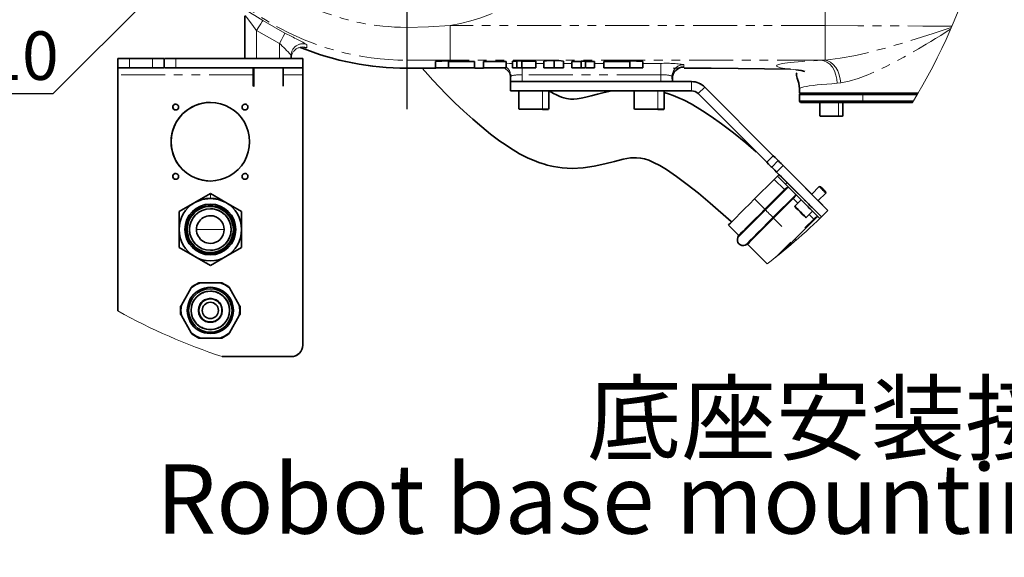
# Model space of a CAD drawing. Units: millimetres. Extents: x 5 to 1185, y 5 to 836.
# Drawn here: x 130 to 272, y 324 to 401 of the extents above; entities that cross this region are included whole.
import ezdxf

# ---------------------------------------------------------------- set-up
doc = ezdxf.new("R2010")
doc.units = ezdxf.units.MM
doc.linetypes.add('PHANTOM', pattern=[12.7, 6.35, -1.27, 1.27, -1.27, 1.27, -1.27])
doc.layers.add('10', color=7, linetype='Continuous')
doc.styles.add('SLDTEXTSTYLE0', font='TXT', dxfattribs={"width": 0.7, "bigfont": 'bigfont'})
doc.styles.add('SLDTEXTSTYLE1', font='TXT', dxfattribs={"width": 0.7})
doc.dimstyles.new('SLDDIMSTYLE27', dxfattribs={"dimtxt": 7, "dimasz": 3.5, "dimexe": 0, "dimexo": 0.0625, "dimgap": 1.75, "dimtad": 0, "dimtih": 1, "dimtoh": 1, "dimdec": 3, "dimlfac": 3, "dimrnd": 1e-09, "dimzin": 12, "dimdsep": 46, "dimtxsty": 'SLDTEXTSTYLE1', "dimsah": 1, "dimcen": 0, "dimadec": 0, "dimazin": 3, "dimtol": 1, "dimtp": 0.015, "dimtfac": 1, "dimtdec": 3, "dimtmove": 0, "dimatfit": 3, "dimfxl": 0, "dimfrac": 2, "dimtolj": 1, "dimarcsym": 0})

# ---------------------------------------------------------------- blocks, each defined once
blk = doc.blocks.new('SW_SYMBOL_HOLE_DEPTH')
at = {"layer": '10', "color": 0}
for p, q in [((0, 875), (800, 875)), ((400, 875), (400, 75)), ((100, 555), (400, 75)), ((700, 555), (400, 75))]:
    blk.add_line(p, q, dxfattribs=at)
blk = doc.blocks.new('_D_57')
at = {"layer": '10'}
for p, q in [((168.97, 424.59), (178.49, 434.11)), ((168.97, 424.59), (166.62, 422.23)), ((166.62, 422.23), (134.77, 390.38)), ((134.77, 390.38), (64.3, 390.38))]:
    blk.add_line(p, q, dxfattribs=at)
for centre, start, end in [((110.15, 396.78), 153.4349, 206.5651), ((104.04, 396.78), 333.4349, 26.5651)]:
    blk.add_arc(centre, 13.66, start, end, dxfattribs=at)
for points in [[(168.97, 424.59), (174.68, 428.78), (173.16, 430.3)], [(166.62, 422.23), (160.91, 418.04), (162.43, 416.52)]]:
    blk.add_solid(points, dxfattribs=at)
at = {"layer": '10', "xscale": 0.008145454545454546, "yscale": 0.008145454545454546, "zscale": 0.008145454545454546}
blk.add_blockref('SW_SYMBOL_HOLE_DEPTH', (117.7, 390.96), dxfattribs=at)
at = {"layer": '10', "attachment_point": 1, "style": 'SLDTEXTSTYLE1'}
for s, insert, char_height in [('0.015', (100.98, 403.55), 5.25), ('+', (97.93, 403.55), 5.25), ('%%c', (64.3, 399.41), 7), ('10', (72.04, 399.41), 7), ('H7', (84.13, 399.41), 7), ('10', (125.03, 399.41), 7), ('0', (100.98, 397.44), 5.25)]:
    blk.add_mtext(s, dxfattribs=dict(at, insert=insert, char_height=char_height))

msp = doc.modelspace()

# ---------------------------------------------------------------- linework, layer by layer
at = {"color": 8, "linetype": 'PHANTOM', "lineweight": 18}
for p, q in [((246.213184, 403.8258), (246.213184, 400.237291)), ((185.838104, 402.565064), (185.838104, 399.989939)), ((165.060908, 400.953467), (168.257446, 399.138576)), ((167.505027, 397.653992), (164.171696, 399.546559)), ((164.171696, 395.492467), (164.171696, 399.546559)), ((246.213184, 400.237291), (192.096949, 400.237291)), ((167.505027, 397.653992), (167.505027, 395.492467)), ((171.451391, 397.508825), (171.445043, 397.042024)), ((145.837725, 394.159133), (145.837725, 395.492467)), ((149.171055, 394.159133), (149.171055, 395.492467)), ((150.83775, 394.159133), (150.83775, 395.492467)), ((152.505041, 395.492467), (152.505041, 394.159133)), ((169.171871, 395.492467), (169.171722, 395.96144)), ((170.838655, 394.159133), (170.838655, 395.492467)), ((192.097069, 395.244143), (185.838223, 395.244891)), ((185.838641, 394.096161), (185.838223, 395.244891)), ((245.633931, 395.244143), (192.097069, 395.244143)), ((208.483399, 395.090407), (208.483399, 394.159133)), ((245.633931, 395.244143), (246.213273, 395.272421)), ((163.848699, 391.5258), (163.848699, 394.159133)), ((185.838641, 394.096161), (190.013797, 394.096161)), ((190.013797, 394.096161), (190.031797, 394.094954)), ((195.743204, 394.117972), (196.827949, 394.117972)), ((204.494716, 394.789124), (205.638111, 394.789124)), ((208.483399, 394.789124), (209.68032, 394.789124)), ((212.954194, 394.789124), (214.269371, 394.789124)), ((219.92761, 394.789124), (222.505034, 394.789124)), ((225.838453, 394.614434), (225.838573, 394.265047)), ((241.138161, 393.984827), (241.210283, 393.954358)), ((242.003382, 393.855101), (241.210283, 393.954358)), ((163.671852, 393.159131), (144.172014, 393.159131)), ((170.838655, 393.159131), (168.005199, 393.159131)), ((170.838714, 393.159131), (170.838655, 393.159131)), ((222.505093, 393.124739), (202.505083, 393.124739)), ((202.505083, 392.159137), (202.505083, 393.124739)), ((222.505093, 393.124739), (222.505093, 392.159137)), ((224.171907, 392.600665), (224.171788, 392.950049)), ((226.952732, 390.825799), (226.952732, 392.159137)), ((205.433548, 390.825799), (205.433548, 388.192466)), ((222.100229, 390.825799), (222.100229, 388.192466)), ((228.838355, 391.378085), (227.895559, 390.435273)), ((228.838355, 391.378085), (228.838653, 391.378085)), ((248.463304, 391.962505), (247.9731, 391.915376)), ((251.671539, 390.325802), (251.754866, 390.492464)), ((251.671539, 389.3258), (251.671539, 390.325802)), ((251.754866, 389.159134), (251.671539, 389.3258)), ((248.142049, 389.159134), (248.142049, 387.192468)), ((248.142049, 387.192468), (248.778895, 387.192468)), ((238.737852, 381.478588), (237.795056, 380.535784)), ((240.152032, 380.064374), (239.209235, 379.121567)), ((238.85575, 378.06091), (240.33928, 376.577391)), ((237.604231, 373.655556), (240.834833, 376.886173)), ((240.741283, 377.5895), (240.505577, 377.353801)), ((157.505275, 375.325798), (157.505275, 376.02195)), ((237.510831, 373.748964), (236.027331, 375.232479)), ((238.693059, 372.566758), (241.923661, 375.797375)), ((242.27348, 374.643183), (241.614879, 375.301777)), ((157.505245, 374.287969), (157.505245, 374.492465)), ((237.604231, 373.655556), (237.510831, 373.748964)), ((238.78646, 372.473358), (238.693059, 372.566758)), ((239.978016, 371.281772), (238.78646, 372.473358)), ((245.077477, 372.643529), (241.84686, 369.41292)), ((244.581909, 372.334747), (243.923248, 372.993408)), ((155.50536, 370.825796), (159.505368, 370.825796)), ((241.84686, 369.41292), (241.790623, 369.469172)), ((157.505245, 367.159134), (157.505245, 367.36363)), ((154.376388, 359.159133), (154.171915, 359.159133)), ((154.788554, 359.159133), (154.721857, 359.159133)), ((155.738563, 359.159133), (155.83855, 359.159133)), ((155.83855, 359.159133), (155.838699, 359.159133)), ((159.17188, 359.159133), (159.271897, 359.159133)), ((160.288543, 359.159133), (160.221875, 359.159133)), ((160.838575, 359.159133), (160.634101, 359.159133)), ((160.838605, 359.159133), (160.838575, 359.159133)), ((170.838714, 354.159138), (170.838655, 354.159138))]:
    msp.add_line(p, q, dxfattribs=at)
at = {"color": 7, "linetype": 'Continuous', "lineweight": 35}
for p, q in [((162.505061, 401.674441), (162.505061, 395.492467)), ((144.17109, 395.492467), (144.17109, 394.159133)), ((145.837725, 395.492467), (144.17109, 395.492467)), ((149.171055, 395.492467), (145.837725, 395.492467)), ((150.83775, 395.492467), (149.171055, 395.492467)), ((150.83778, 394.159133), (150.83778, 395.492467)), ((152.505041, 395.492467), (150.955022, 395.492467)), ((163.171709, 395.492467), (152.505041, 395.492467)), ((164.171696, 395.492467), (162.505061, 395.492467)), ((170.838357, 395.492467), (163.832755, 395.492467)), ((167.505027, 395.492467), (164.171696, 395.492467)), ((169.171722, 395.492467), (167.505027, 395.492467)), ((169.171722, 395.492467), (169.171722, 395.96144)), ((170.838357, 395.492467), (170.838357, 394.159133)), ((190.002085, 395.045484), (191.884101, 395.155559)), ((190.002085, 394.159133), (190.002085, 395.045484)), ((191.884101, 395.155559), (191.884131, 395.071334)), ((191.884101, 394.159133), (191.884101, 395.155559)), ((191.884131, 395.071334), (195.634038, 395.071334)), ((191.884131, 394.159133), (191.884131, 395.071334)), ((195.634038, 395.071334), (195.634068, 395.018207)), ((195.634038, 394.159133), (195.634038, 395.071334)), ((195.634068, 394.159133), (195.634068, 395.018207)), ((196.937115, 395.058672), (200.184674, 395.058672)), ((196.937115, 394.159133), (196.937115, 395.058672)), ((200.184674, 395.058672), (200.184674, 395.029436)), ((200.184674, 394.159133), (200.184674, 395.058672)), ((200.184674, 394.159133), (200.184674, 395.029436)), ((201.086462, 395.116257), (201.729298, 395.116257)), ((201.086462, 394.159133), (201.086462, 395.116257)), ((201.729269, 395.169596), (202.432752, 395.169596)), ((201.729269, 394.159133), (201.729269, 395.169596)), ((202.432752, 395.169596), (202.432782, 395.116257)), ((202.432752, 395.169596), (202.432752, 394.159133)), ((202.432782, 395.116257), (204.494716, 395.116257)), ((202.432782, 394.159133), (202.432782, 395.116257)), ((204.494716, 395.116257), (204.494716, 395.087915)), ((204.494716, 394.159133), (204.494716, 395.116257)), ((204.494716, 394.159133), (204.494716, 395.087915)), ((205.638111, 394.159133), (205.638111, 395.087595)), ((207.10671, 394.159133), (207.10671, 395.173783)), ((208.483399, 395.090407), (208.483399, 395.071546)), ((208.483399, 394.159133), (208.483399, 395.071546)), ((209.68032, 395.058672), (210.992277, 395.058672)), ((209.68032, 394.159133), (209.68032, 395.058672)), ((210.992277, 395.127485), (211.642177, 395.127485)), ((210.992277, 394.159133), (210.992277, 395.127485)), ((211.642177, 395.127485), (211.642206, 395.058672)), ((211.642177, 394.159133), (211.642177, 395.127485)), ((211.642206, 395.058672), (212.954164, 395.058672)), ((211.642206, 394.159133), (211.642206, 395.058672)), ((212.954164, 395.058672), (212.954194, 395.029436)), ((212.954164, 394.159133), (212.954164, 395.058672)), ((212.954194, 394.159133), (212.954194, 395.029436)), ((214.269371, 395.071334), (218.019278, 395.071334)), ((214.269371, 394.159133), (214.269371, 395.071334)), ((218.019248, 395.155559), (219.92761, 395.044109)), ((218.019248, 394.159133), (218.019248, 395.155559)), ((219.92761, 395.044109), (219.92761, 394.159133)), ((145.837725, 394.159133), (144.17109, 394.159133)), ((144.172014, 393.159131), (144.172014, 394.159133)), ((149.171055, 394.159133), (145.837725, 394.159133)), ((150.83775, 394.159133), (149.171055, 394.159133)), ((152.505041, 394.159133), (150.954456, 394.159133)), ((170.838357, 394.159133), (152.505041, 394.159133)), ((163.671733, 394.202432), (163.671733, 391.524131)), ((167.999358, 394.159133), (163.848699, 394.159133)), ((168.00508, 391.482505), (168.00508, 394.202432)), ((168.005199, 391.482505), (168.005199, 394.202432)), ((170.838655, 394.159133), (170.838655, 393.159131)), ((185.838641, 394.09479), (185.838641, 394.096161)), ((185.838641, 394.09479), (190.013797, 394.09479)), ((191.884101, 394.159133), (190.002085, 394.159133)), ((190.013797, 394.09479), (190.013797, 394.096161)), ((190.031797, 394.094954), (190.013797, 394.09479)), ((195.634038, 394.159133), (192.000807, 394.159133)), ((195.673973, 394.116602), (196.89718, 394.116602)), ((200.184674, 394.159133), (196.937115, 394.159133)), ((201.729298, 394.159133), (201.086462, 394.159133)), ((202.432752, 394.159133), (201.729269, 394.159133)), ((204.494716, 394.159133), (202.549458, 394.159133)), ((207.10671, 394.159133), (205.638111, 394.159133)), ((208.483399, 394.159133), (207.10671, 394.159133)), ((210.992277, 394.159133), (209.68032, 394.159133)), ((211.642177, 394.159133), (210.992277, 394.159133)), ((212.954164, 394.159133), (211.758883, 394.159133)), ((212.954194, 394.159133), (212.954164, 394.159133)), ((218.019278, 394.159133), (214.269371, 394.159133)), ((219.92761, 394.159133), (218.019248, 394.159133)), ((144.172014, 393.159131), (144.172014, 359.078466)), ((170.838655, 354.159138), (170.838655, 393.159131)), ((170.838714, 354.159138), (170.838714, 393.159131)), ((200.838447, 392.950049), (200.784118, 393.222845)), ((200.810582, 393.253154), (200.870574, 392.984132)), ((200.838358, 392.159137), (200.838358, 390.825799)), ((226.952732, 392.159137), (200.838358, 392.159137)), ((200.893939, 392.980537), (200.838447, 392.950049)), ((200.838447, 392.950049), (200.838447, 392.159137)), ((224.171788, 392.159137), (224.171788, 392.950049)), ((224.171907, 392.600665), (224.171907, 392.159137)), ((163.712353, 391.5258), (163.671971, 391.5258)), ((226.952732, 390.825799), (200.838358, 390.825799)), ((202.005179, 390.825799), (202.005179, 388.192466)), ((206.338526, 388.190801), (206.338526, 390.825799)), ((218.671859, 390.825799), (218.671859, 388.192466)), ((223.005176, 388.190801), (223.005176, 390.825799)), ((238.737852, 381.478588), (228.838355, 391.378085)), ((228.838653, 391.378085), (238.73815, 381.478588)), ((242.505194, 390.492464), (242.505194, 391.106403)), ((237.795056, 380.535784), (227.895559, 390.435273)), ((242.673517, 390.494133), (242.503525, 390.324133)), ((259.630636, 390.492464), (242.505194, 390.492464)), ((242.505194, 390.327463), (242.505194, 389.3258)), ((242.505194, 390.325802), (251.671539, 390.325802)), ((242.505194, 389.3258), (251.671539, 389.3258)), ((242.505194, 389.325789), (242.671848, 389.159123)), ((251.671539, 390.325802), (259.532527, 390.325802)), ((251.671539, 389.3258), (258.933023, 389.3258)), ((202.04568, 388.192466), (205.433548, 388.192466)), ((205.414147, 388.159132), (206.276626, 388.159132)), ((205.433548, 388.192466), (206.309498, 388.192466)), ((218.712331, 388.192466), (222.100229, 388.192466)), ((222.080828, 388.159132), (222.943307, 388.159132)), ((222.100229, 388.192466), (222.976179, 388.192466)), ((242.671848, 389.159134), (251.754866, 389.159134)), ((245.459632, 389.192826), (245.459632, 387.158776)), ((248.792962, 387.158776), (248.792962, 389.192826)), ((248.79326, 387.158776), (248.79326, 389.192826)), ((251.754866, 389.159134), (258.831293, 389.159134)), ((245.488063, 387.192468), (248.142049, 387.192468)), ((245.520682, 387.159134), (248.121754, 387.159134)), ((248.121754, 387.159134), (248.74583, 387.159134)), ((239.444942, 380.771483), (238.502146, 379.828672)), ((246.624575, 373.591824), (240.152032, 380.064374)), ((240.152419, 380.064374), (244.27724, 375.939562)), ((238.85575, 378.06091), (236.027331, 375.232479)), ((245.678739, 372.652053), (239.209235, 379.121567)), ((239.56281, 378.768014), (239.327104, 378.532312)), ((239.56284, 378.768014), (239.56281, 378.768014)), ((240.33928, 376.577391), (237.510831, 373.748964)), ((240.505577, 377.353801), (245.439977, 372.419401)), ((240.741283, 377.5895), (245.678739, 372.652045)), ((244.279505, 375.942154), (245.372907, 377.035564)), ((245.372907, 377.035564), (245.598272, 376.975185)), ((157.505275, 376.02195), (155.255289, 374.722912)), ((159.75529, 374.722912), (157.505275, 376.02195)), ((157.505334, 376.02195), (157.505275, 376.02195)), ((157.505334, 376.02195), (159.75532, 374.722912)), ((238.78646, 372.473358), (241.614879, 375.301777)), ((241.825611, 374.195321), (242.744864, 375.114559)), ((246.315629, 376.092835), (245.222227, 374.999432)), ((246.25525, 376.3182), (246.315629, 376.092835)), ((155.255289, 374.722912), (153.005303, 373.423873)), ((157.505245, 373.825802), (157.505215, 373.825802)), ((157.505245, 374.492465), (157.505275, 374.492465)), ((162.005306, 373.423873), (159.75529, 374.722912)), ((159.75532, 374.722912), (162.005306, 373.423873)), ((245.219962, 374.99684), (246.624783, 373.592018)), ((153.005303, 373.423873), (153.005333, 373.423873)), ((153.005303, 373.423873), (153.005303, 370.825796)), ((162.005276, 370.825796), (162.005306, 373.423873)), ((162.005306, 373.423873), (162.005336, 370.825796)), ((244.581909, 372.334747), (243.306667, 371.059521)), ((244.394631, 373.464784), (243.475378, 372.545546)), ((153.005303, 370.825796), (153.005303, 368.227719)), ((162.005306, 368.227719), (162.005276, 370.825796)), ((162.005336, 370.825796), (162.005306, 368.227719)), ((232.254506, 371.46291), (233.741374, 369.976065)), ((233.739734, 369.977749), (233.606935, 369.657158)), ((153.005303, 368.227719), (155.255289, 366.928688)), ((159.75529, 366.928688), (162.005306, 368.227719)), ((162.005306, 368.227719), (159.75532, 366.928688)), ((234.69475, 368.569336), (235.015333, 368.70212)), ((235.013665, 368.703781), (237.848163, 365.869267)), ((155.255289, 366.928688), (157.505275, 365.629649)), ((157.505215, 367.825805), (157.505245, 367.825805)), ((157.505275, 367.159134), (157.505245, 367.159134)), ((157.505275, 365.629649), (159.75529, 366.928688)), ((159.75532, 366.928688), (157.505334, 365.629649)), ((157.505334, 365.629649), (157.505275, 365.629649)), ((154.759229, 362.40287), (153.323115, 359.915397)), ((154.874504, 362.602508), (154.759229, 362.40287)), ((155.83858, 363.159134), (154.874504, 362.602508)), ((156.06913, 363.159134), (155.83858, 363.159134)), ((158.941389, 363.159134), (156.06913, 363.159134)), ((159.17194, 363.159134), (158.941389, 363.159134)), ((160.136045, 362.602508), (159.17194, 363.159134)), ((160.136075, 362.602508), (159.17194, 363.159134)), ((160.136045, 362.602508), (160.136075, 362.602508)), ((160.25132, 362.40287), (160.136045, 362.602508)), ((160.136075, 362.602508), (160.25132, 362.40287)), ((160.25132, 362.40287), (161.687464, 359.915397)), ((161.687434, 359.915397), (160.25132, 362.40287)), ((157.505245, 361.942469), (157.505215, 361.942469)), ((153.323115, 359.915397), (153.207839, 359.715758)), ((153.207839, 359.715758), (153.207839, 358.602508)), ((161.80271, 359.715758), (161.687434, 359.915397)), ((161.687464, 359.915397), (161.80271, 359.715758)), ((161.80271, 358.602508), (161.80271, 359.715758)), ((153.207839, 358.602508), (153.323115, 358.402869)), ((153.323115, 358.402869), (154.759229, 355.915396)), ((161.687464, 358.402869), (160.25132, 355.915396)), ((160.25132, 355.915396), (161.687434, 358.402869)), ((161.687434, 358.402869), (161.80271, 358.602508)), ((161.80271, 358.602508), (161.687464, 358.402869)), ((154.759229, 355.915396), (154.874504, 355.71575)), ((154.874504, 355.71575), (155.83858, 355.159132)), ((157.505215, 356.375805), (157.505245, 356.375805)), ((159.17194, 355.159132), (160.136045, 355.71575)), ((159.17194, 355.159132), (160.136075, 355.71575)), ((160.136045, 355.71575), (160.25132, 355.915396)), ((160.136075, 355.71575), (160.136045, 355.71575)), ((160.25132, 355.915396), (160.136075, 355.71575)), ((155.83858, 355.159132), (156.06913, 355.159132)), ((156.06913, 355.159132), (158.941389, 355.159132)), ((158.941389, 355.159132), (159.17194, 355.159132)), ((159.227938, 352.492465), (169.17199, 352.492465))]:
    msp.add_line(p, q, dxfattribs=at)
at = {"color": 8, "linetype": 'PHANTOM', "lineweight": 18, "flags": 128}
for points in [[(161.86005, 402.988358), (161.931426, 402.979116), (162.138582, 402.863267), (162.462772, 402.65626), (162.879051, 402.380342), (163.36465, 402.056395), (163.901807, 401.700965), (165.060908, 400.953467)], [(164.171696, 399.546559), (164.16216, 399.558655), (164.091707, 399.648162), (163.637728, 400.234188), (163.137765, 400.898001), (162.910105, 401.202573), (162.71028, 401.464848), (162.562222, 401.643167), (162.532956, 401.669054)], [(165.060908, 400.953467), (164.980353, 400.825987), (164.784641, 400.516341), (164.501668, 400.068613), (164.171696, 399.546559)], [(192.096949, 400.237291), (188.969971, 400.052304), (185.838104, 399.989939)], [(185.838223, 395.244891), (185.838193, 395.376588), (185.838164, 395.671698), (185.838164, 396.120301), (185.838164, 396.707317), (185.838134, 397.413018), (185.838134, 398.213676), (185.838134, 399.082384), (185.838104, 399.989939)], [(192.097069, 395.244143), (192.097039, 395.383185), (192.097009, 395.696572), (192.097009, 396.173055), (192.097009, 396.795517), (192.096979, 397.5416), (192.096979, 398.384503), (192.096949, 399.293954), (192.096949, 400.237291)], [(264.502899, 400.136585), (260.313616, 400.178077), (255.628572, 400.210972), (250.923351, 400.230708), (246.213184, 400.237291)], [(246.213273, 395.272421), (246.213243, 395.460805), (246.213228, 395.806144), (246.213228, 396.2971), (246.213213, 396.917524), (246.213184, 397.647041), (246.213184, 398.461672), (246.213184, 399.334649), (246.213184, 400.237291)], [(246.213273, 395.272421), (248.381005, 395.521174), (250.653521, 395.945805), (253.012554, 396.499301), (255.394251, 397.137145), (258.591802, 398.079208), (261.802868, 399.092554), (264.424846, 399.954977)], [(264.326618, 399.727932), (264.08057, 399.571734), (263.391242, 399.138326), (262.899921, 398.831806), (262.145386, 398.365925), (261.445836, 397.939096), (260.802642, 397.551319), (259.69936, 396.89787), (258.678035, 396.307281), (257.587225, 395.694053), (256.564812, 395.137909), (255.132065, 394.394687), (253.73301, 393.718621), (252.374546, 393.122318), (251.0027, 392.599771), (249.692605, 392.203348), (248.463304, 391.962505)], [(167.505027, 397.653992), (167.784215, 398.204869), (168.023676, 398.677314), (168.189288, 399.004059), (168.257446, 399.138576)], [(170.51229, 397.110383), (171.125353, 396.840817), (174.674512, 395.65296), (178.326131, 394.793621), (182.054073, 394.272032), (185.838641, 394.096161)], [(241.210283, 393.954358), (240.405083, 394.057559), (239.787401, 394.166435), (239.375294, 394.279944), (239.183456, 394.397909), (239.22822, 394.517115), (239.513577, 394.636071), (240.036488, 394.752781), (240.786553, 394.86534), (241.75036, 394.972431), (242.890806, 395.071304), (244.193316, 395.162097), (245.633931, 395.244143)], [(245.633931, 395.244143), (246.051282, 395.168657), (246.477694, 394.975598), (246.888743, 394.65887), (247.257979, 394.226479), (247.561828, 393.701038), (247.784392, 393.116089), (247.920052, 392.509299), (247.9731, 391.915376)], [(246.213273, 395.272421), (246.604697, 395.172069), (247.003958, 394.961427), (247.389764, 394.636846), (247.739062, 394.207037), (248.031244, 393.693181), (248.251886, 393.125645), (248.395071, 392.5383), (248.463304, 391.962505)], [(190.013797, 394.096161), (191.242278, 394.112485), (192.505301, 394.117972)], [(200.184674, 394.739519), (200.681032, 394.760648), (201.086462, 394.771657)], [(202.505083, 393.124739), (202.505083, 393.74234), (202.505053, 394.159133)], [(222.505093, 393.124739), (222.505093, 393.74234), (222.505064, 394.272002), (222.505064, 394.638317), (222.505034, 394.789124)], [(247.9731, 391.915376), (247.204632, 391.865502), (246.46178, 391.810885), (245.753185, 391.751515), (245.088027, 391.687396), (244.475991, 391.618526), (243.927241, 391.544903), (243.52187, 391.479286), (243.158937, 391.40693), (242.857099, 391.327846), (242.698432, 391.270819), (242.563666, 391.197002), (242.505194, 391.106403)], [(205.414147, 388.159132), (205.421568, 388.161669), (205.427886, 388.168896), (205.432088, 388.179711), (205.433548, 388.192466)], [(222.080828, 388.159132), (222.088248, 388.161669), (222.094537, 388.168896), (222.098769, 388.179711), (222.100229, 388.192466)], [(248.142049, 387.192468), (248.1405, 387.179709), (248.136119, 387.168894), (248.129518, 387.161667), (248.121754, 387.159134)], [(237.604231, 373.655556), (236.824513, 372.875838), (236.074746, 372.126079), (235.383809, 371.43509), (234.778167, 370.829447), (234.281123, 370.332396), (233.911813, 369.963063), (233.684392, 369.735627), (233.607651, 369.658856)], [(238.693059, 372.566758), (238.604129, 372.655659), (238.476009, 372.783786), (238.319696, 372.940107), (238.14863, 373.111157), (237.977565, 373.282208), (237.821252, 373.438536), (237.693132, 373.566656), (237.604231, 373.655556)], [(234.696449, 368.570043), (234.696419, 368.570028), (234.77319, 368.646822), (235.000611, 368.874258), (235.369922, 369.243591), (235.866965, 369.740641), (236.472607, 370.346292), (237.163574, 371.037273), (237.913311, 371.787033), (238.693059, 372.566758)], [(241.84686, 369.41292), (241.067172, 368.633194), (240.317405, 367.883435), (240.030379, 367.596416)], [(242.000849, 369.258939), (241.93579, 369.32402), (241.84686, 369.41292)]]:
    msp.add_lwpolyline(points, dxfattribs=at)
at = {"color": 7, "linetype": 'Continuous', "lineweight": 35, "flags": 128}
for points in [[(170.838655, 395.492467), (170.838655, 395.314852), (170.838685, 394.809047), (170.838714, 394.052061), (170.838714, 393.159131)], [(188.062967, 394.09479), (188.883633, 393.172568), (189.605952, 392.383146), (190.58779, 391.340132), (191.546471, 390.353414), (192.787827, 389.121509), (194.060565, 387.912402), (195.366205, 386.730752), (196.657062, 385.624866), (197.945029, 384.588274), (199.293197, 383.581507), (200.029732, 383.068869), (200.828613, 382.545194), (201.563419, 382.095436), (202.13616, 381.767607), (202.673645, 381.479154), (203.368367, 381.135392), (204.219789, 380.762058), (204.912157, 380.499038), (205.39868, 380.335754), (205.733211, 380.233737), (206.105889, 380.12988), (206.534327, 380.023199), (207.01629, 379.91933), (208.287001, 379.72645), (209.725023, 379.646788), (211.290003, 379.720005), (212.88693, 379.950541), (214.405359, 380.28819), (215.835214, 380.662064), (217.089743, 380.970756), (218.137444, 381.150099), (219.000668, 381.189189), (219.5929, 381.135261), (220.17023, 381.01204), (220.761777, 380.817822), (221.460641, 380.513782), (222.359837, 380.040398), (223.314107, 379.465076), (224.765004, 378.483946), (226.30325, 377.340219), (227.92399, 376.049957), (229.607046, 374.642512), (232.656569, 371.977447), (232.717634, 371.922648)], [(224.139781, 392.566583), (224.165738, 392.929281), (224.242956, 393.261912), (224.331678, 393.541316), (224.368305, 393.755073), (224.321247, 393.828134)], [(225.861997, 394.117972), (229.777993, 394.10049), (233.656705, 394.06723), (237.475038, 394.018436), (241.210283, 393.954358)], [(243.283898, 393.610741), (242.7485, 393.76185), (242.003382, 393.855101)], [(242.132068, 393.412686), (242.06406, 393.31534), (242.089213, 393.043476), (242.203713, 392.675201), (242.409647, 391.956928), (242.505283, 391.106846)], [(215.436877, 390.825799), (214.316369, 390.581834), (213.347853, 390.333051), (212.473512, 390.101301), (211.683751, 389.905831), (211.012513, 389.767254), (210.414083, 389.680068), (209.970535, 389.647252), (209.49489, 389.653033), (208.92045, 389.726202), (208.53591, 389.81708), (208.185077, 389.927844), (207.81979, 390.068362), (207.437754, 390.240213), (207.038195, 390.442344), (206.550808, 390.714126), (206.368239, 390.825799)], [(236.281992, 382.048822), (234.778047, 383.320669), (232.982904, 384.774576), (231.270672, 386.083281), (229.794831, 387.134558), (228.542358, 387.959997), (227.766097, 388.436134), (226.87316, 388.946063), (225.867213, 389.467231), (224.963755, 389.882358), (224.278659, 390.160507), (223.751307, 390.35236), (223.005176, 390.583383)], [(239.444942, 380.771483), (239.391149, 380.825306), (239.237846, 380.97859), (239.008457, 381.207994), (238.737852, 381.478588)], [(238.73815, 381.478588), (239.008755, 381.207994), (239.238144, 380.97859), (239.391447, 380.825306), (239.44527, 380.771483)], [(240.152032, 380.064374), (239.881427, 380.334976), (239.652038, 380.564379), (239.498765, 380.717656), (239.444942, 380.771483)], [(239.44527, 380.771483), (239.499123, 380.717656), (239.652396, 380.564379), (239.881814, 380.334976), (240.152419, 380.064374)], [(238.502146, 379.828672), (238.448323, 379.882502), (238.295049, 380.035779), (238.065661, 380.265182), (237.795056, 380.535784)], [(239.209235, 379.121567), (238.93863, 379.392164), (238.709212, 379.621568), (238.555939, 379.774849), (238.502146, 379.828672)], [(239.327133, 378.532312), (239.291251, 378.49643), (239.189089, 378.394241), (239.036144, 378.241307), (238.85575, 378.06091)], [(239.327104, 378.532312), (239.416779, 378.442603), (239.672244, 378.187137), (240.054578, 377.804796), (240.505577, 377.353801)], [(239.56281, 378.768014), (239.652515, 378.678302), (239.907951, 378.422836), (240.290285, 378.040499), (240.741283, 377.5895)], [(246.315629, 376.092835), (246.277363, 376.131101), (246.173159, 376.235305), (246.018872, 376.389577), (245.838017, 376.570432), (245.658115, 376.750341), (245.506556, 376.901908), (245.406405, 377.002067), (245.372907, 377.035564)], [(246.25525, 376.3182), (246.228591, 376.344866), (246.155963, 376.417487), (246.048436, 376.524998), (245.922417, 376.65104), (245.797024, 376.776418), (245.691405, 376.882045), (245.621607, 376.951842), (245.598272, 376.975185)], [(245.598272, 376.975185), (245.624945, 376.948519), (245.697574, 376.875906), (245.805071, 376.768387), (245.93112, 376.642345), (246.056483, 376.516967), (246.162132, 376.41134), (246.231929, 376.341543), (246.25525, 376.3182)], [(157.505275, 375.325798), (156.3406, 375.172465), (155.255289, 374.722912)], [(159.75529, 374.722912), (158.669949, 375.172465), (157.505275, 375.325798)], [(236.027331, 375.232479), (235.291601, 374.496749), (234.584153, 373.789294), (233.932138, 373.137294), (233.360709, 372.565812), (232.891709, 372.096813), (232.543231, 371.748312), (232.328654, 371.533705), (232.256205, 371.461249)], [(242.744864, 375.114559), (242.81183, 375.047593), (242.980481, 374.878934)], [(244.394631, 373.464784), (244.32765, 373.53175), (244.145275, 373.714103), (243.875326, 373.984082), (243.558825, 374.300583), (243.243963, 374.615422), (242.978723, 374.88067), (242.803455, 375.055938), (242.744864, 375.114559)], [(243.216188, 375.114633), (243.26104, 375.069773), (243.363649, 374.967179)], [(244.394691, 373.936115), (244.349823, 373.980968), (244.222105, 374.108708), (244.030923, 374.299875), (243.805409, 374.525374), (243.579925, 374.750874), (243.388773, 374.942041), (243.26104, 375.069773), (243.216188, 375.114633)], [(233.739734, 369.977749), (233.812154, 370.050191), (234.026731, 370.264797), (234.375209, 370.613298), (234.844209, 371.082297), (235.415668, 371.653779), (236.067653, 372.305779), (236.775101, 373.013234), (237.510831, 373.748964)], [(241.825611, 374.195321), (241.884232, 374.1367), (242.05947, 373.961432), (242.32474, 373.696177), (242.639572, 373.381345), (242.956073, 373.064845), (243.226052, 372.794865), (243.408413, 372.612512), (243.475378, 372.545546)], [(241.825611, 374.148181), (241.882563, 374.091236), (242.052794, 373.920976), (242.310465, 373.663305), (242.616297, 373.357459), (242.923767, 373.050003), (243.186057, 372.787743), (243.363202, 372.610598), (243.428231, 372.545546)], [(243.051232, 374.808169), (243.088067, 374.771325), (243.198247, 374.661154), (243.364961, 374.494432), (243.562878, 374.29653), (243.761808, 374.097584), (243.931533, 373.92789), (244.046152, 373.813263), (244.088233, 373.771174)], [(244.158984, 373.700424), (244.160772, 373.698673), (244.336025, 373.523398), (244.394631, 373.464784)], [(244.247258, 374.083577), (244.349853, 373.980968), (244.394691, 373.936115)], [(238.78646, 372.473358), (238.05073, 371.73762), (237.343252, 371.030165), (236.691297, 370.378165), (236.119808, 369.806691), (235.650838, 369.337684), (235.30233, 368.989183), (235.087753, 368.774577), (235.015333, 368.70212), (235.015333, 368.702127)], [(241.246582, 368.999428), (241.01776, 368.770591), (240.310312, 368.063136), (239.658297, 367.411135), (239.086837, 366.839661), (239.066304, 366.819135)], [(156.06913, 363.159134), (155.38025, 362.839742), (154.759229, 362.40287)], [(160.25132, 362.40287), (159.63027, 362.839742), (158.941389, 363.159134)], [(153.323115, 359.915397), (153.255285, 359.159133), (153.323115, 358.402869)], [(161.687434, 358.402869), (161.755265, 359.159133), (161.687434, 359.915397)], [(154.759229, 355.915396), (155.38025, 355.478524), (156.06913, 355.159132)], [(158.941389, 355.159132), (159.63027, 355.478524), (160.25132, 355.915396)]]:
    msp.add_lwpolyline(points, dxfattribs=at)
at = {"color": 8, "linetype": 'PHANTOM', "lineweight": 18}
for centre, radius, start, end in [((185.838205, 433.825797), 38.580906, 89.99997314, 270.00002686), ((185.838131, 433.825801), 33.835862, 90.00004589, 269.99995411), ((185.838128, 433.825801), 34.166663, 280.555334, 79.444666), ((145.702936, 350.992243), 53.167427, 61.03403277, 64.89890757), ((144.773567, 373.60291), 33.09341, 42.50222128, 46.61574685), ((170.838058, 395.959469), 1.666337, 68.4032052, 179.93224634), ((170.838213, 395.490102), 1.666344, 68.64360818, 179.91867714), ((171.385041, 398.041479), 1.001255, 244.00015804, 273.43559775), ((199.394101, 392.806743), 1.387687, 3.95434288, 77.04950035), ((199.574135, 393.192352), 1.210367, 1.44362063, 59.70683805), ((223.336073, 378.755589), 16.055058, 81.03318206, 92.96706061), ((225.837305, 392.948917), 1.665517, 89.96050399, 179.96106588), ((224.554872, 399.579807), 5.467592, 267.37037338, 283.57886618), ((202.107906, 388.489725), 4.652, 85.10225711, 105.12678208), ((222.917217, 389.018557), 4.126812, 72.30169864, 95.731396), ((163.880712, 391.524476), 0.032041, 177.63142453, 267.48450285), ((157.505215, 359.159134), 2.71666, 359.99998762, 180.00001238), ((157.50523, 359.159126), 1.766667, 0.00024026, 179.99975974), ((157.505215, 359.159132), 2.71666, 179.99998762, 0.00001238), ((157.50523, 359.15914), 1.766667, 180.00024026, 359.99975974)]:
    msp.add_arc(centre, radius, start, end, dxfattribs=at)
at = {"color": 7, "linetype": 'Continuous', "lineweight": 18}
for centre, radius, start, end in [((185.837845, 433.825725), 85.575393, 328.53645122, 0.00005022), ((185.839781, 433.823397), 85.5724, 307.42847149, 315.26211359), ((185.837339, 433.825178), 85.57494, 240.86382242, 251.88359792)]:
    msp.add_arc(centre, radius, start, end, dxfattribs=at)
at = {"color": 7, "linetype": 'Continuous', "lineweight": 35}
for centre, radius, start, end in [((185.804518, 434.644264), 40.543845, 247.80306023, 270.0482216), ((206.658763, 390.251407), 4.942716, 84.8002832, 101.91709785), ((207.520151, 390.592924), 4.599478, 77.91131486, 95.15719788), ((225.83744, 392.599515), 1.665533, 89.96103394, 179.96040769), ((226.952744, 389.492494), 2.666642, 44.9996836, 90.00024886), ((226.953029, 389.492463), 2.666674, 44.99996364, 89.99996882), ((226.952757, 389.492489), 1.333311, 44.99949748, 90.0010753), ((157.505325, 383.492467), 5.666668, 89.99990684, 270.00009316), ((157.505365, 383.492467), 5.666668, 90.00000728, 269.99999272), ((152.50535, 388.492467), 0.416666, 90.00152268, 269.99847732), ((152.50535, 388.492467), 0.416666, 89.99742463, 270.00257537), ((152.505338, 388.492467), 0.416666, 270.00015659, 89.99984341), ((157.505343, 383.492467), 5.666668, 269.99990684, 90.00009316), ((162.505341, 388.492467), 0.416666, 90.00152268, 269.99847732), ((162.50536, 388.492467), 0.416666, 90.00015659, 269.99984341), ((162.505338, 388.492467), 0.416666, 269.9987906, 90.0012094), ((152.50535, 378.492466), 0.416666, 90.00152268, 269.99847732), ((152.50535, 378.492466), 0.416666, 89.99742463, 270.00257537), ((152.505338, 378.492466), 0.416666, 270.00015659, 89.99984341), ((162.505341, 378.492466), 0.416666, 90.00152268, 269.99847732), ((162.50536, 378.492466), 0.416666, 90.00015659, 269.99984341), ((162.505338, 378.492466), 0.416666, 269.9987906, 90.0012094), ((241.137452, 375.848471), 1.080927, 106.2579812, 137.59654862), ((157.505319, 370.825783), 4.500012, 60.00007866, 119.99992134), ((240.88584, 376.099997), 1.081043, 312.4064479, 343.74366174), ((157.50527, 370.825825), 4.499967, 119.99996257, 180.00036384), ((157.505261, 370.8258), 3.666665, 90.00025549, 269.99974451), ((157.505254, 370.8258), 3.462169, 90.00015389, 269.99984611), ((157.505236, 370.8258), 3.333334, 89.99985411, 270.00014589), ((157.505229, 370.825803), 2.999999, 90.0002688, 269.9997312), ((157.505231, 370.825803), 2.999999, 269.99969962, 90.00030038), ((157.505238, 370.8258), 3.666665, 270.00010026, 89.99989974), ((157.505235, 370.8258), 3.462169, 270.00015389, 89.99984611), ((157.505253, 370.8258), 3.333334, 269.99985411, 90.00014589), ((157.505233, 370.8258), 3.333334, 270.00019562, 89.99980438), ((157.505231, 370.825803), 2.999999, 270.0002688, 89.9997312), ((157.505309, 370.825825), 4.499967, 359.99963616, 60.00003743), ((241.849198, 374.171751), 0.033345, 135.02045271, 224.97954729), ((243.098375, 374.85534), 0.066691, 225.01704979, 314.99200454), ((244.135446, 373.818311), 0.066715, 135.04672054, 224.95327946), ((157.505207, 370.8258), 2, 89.99976874, 270.00023126), ((157.505213, 370.8258), 2, 270.00005332, 89.99994668), ((243.451805, 372.569119), 0.033337, 224.99829511, 315.00170489), ((245.380097, 371.605787), 1.080966, 106.25744563, 137.59553763), ((157.505261, 370.82577), 4.499959, 179.99967202, 240.00009644), ((157.505318, 370.82577), 4.499959, 299.99990356, 0.00032798), ((234.371927, 369.334932), 0.827865, 157.01367107, 292.99144162), ((157.505289, 370.825816), 4.500012, 240.00007866, 299.99992134), ((157.505245, 359.159136), 3.33333, 359.99994315, 180.00005685), ((157.505252, 359.159118), 3.333353, 0.00026593, 90.00011827), ((157.505245, 359.159095), 3.128856, 0.00069647, 179.99930353), ((157.5052, 359.159114), 2.783343, 0.00040054, 179.99959946), ((157.505274, 359.159199), 2.78327, 359.99863794, 90.00059519), ((157.505215, 359.159138), 1.666665, 359.99981508, 180.00018492), ((157.505317, 359.15918), 1.666618, 89.99839836, 180.00160164), ((157.50536, 359.159129), 1.166668, 89.99982391, 179.99981018), ((157.505364, 359.159116), 1.166672, 0.00082286, 179.99917714), ((157.505245, 359.159132), 3.33333, 179.99998584, 0.00001416), ((157.505245, 359.159171), 3.128856, 180.00069647, 359.99930353), ((157.5052, 359.159155), 2.783343, 180.00045166, 359.99954834), ((157.505215, 359.159128), 1.666665, 179.99981508, 0.00018492), ((157.505325, 359.159094), 1.666626, 179.99865567, 270.00134433), ((157.505364, 359.15915), 1.166672, 180.00082286, 359.99917714), ((157.50536, 359.159137), 1.166668, 180.00018982, 270.00017609), ((157.505256, 359.159152), 3.333349, 269.99980886, 359.99967888), ((169.172034, 354.159086), 1.666621, 269.99848167, 0.00177446), ((169.171992, 354.159188), 1.666723, 270.00197569, 359.99828045)]:
    msp.add_arc(centre, radius, start, end, dxfattribs=at)
at = {"layer": '10'}
msp.add_line((185.837616, 433.8258), (185.837526, 388.182755), dxfattribs=at)

# ---------------------------------------------------------------- texts
at = {"layer": '10', "char_height": 10, "attachment_point": 2}
for s, insert, style in [('底座安装接口', (252.780788, 348.59746), 'SLDTEXTSTYLE0'), ('Robot base mounting dimension', (253.624543, 336.958571), 'SLDTEXTSTYLE1')]:
    msp.add_mtext(s, dxfattribs=dict(at, insert=insert, style=style))

# ---------------------------------------------------------------- dimensions: what is measured, and where the dimension line sits
at = {"layer": '10'}
dim = msp.add_diameter_dim_2p(p1=(166.616667, 422.230622), p2=(168.97369, 424.587645), text='<>H7{\\fGDT;x}10', dimstyle='SLDDIMSTYLE27', dxfattribs=at)
dim.commit()
dim.dimension.update_dxf_attribs({"geometry": '_D_57', "text_midpoint": (98.742654, 397.018551), "dimtype": 163})

doc.saveas('drawing.dxf')
